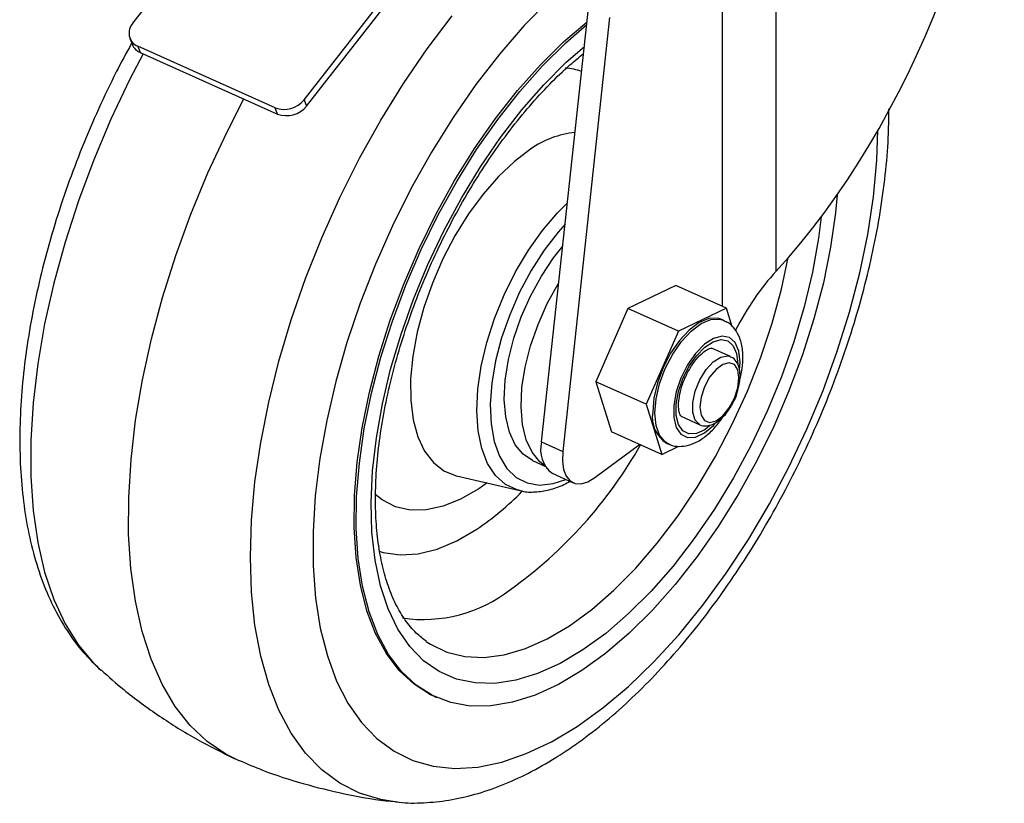
# Model space of a CAD drawing. Extents: x 5 to 292, y 5 to 205.
# Drawn here: x 220 to 223, y 91 to 94 of the extents above; entities that cross this region are included whole.
import ezdxf

# ---------------------------------------------------------------- set-up
doc = ezdxf.new("R2010")
doc.units = 0
doc.layers.get('0').update_dxf_attribs({"linetype": 'CONTINUOUS'})

msp = doc.modelspace()

# ---------------------------------------------------------------- linework, layer by layer
at = {"color": 7, "linetype": 'CONTINUOUS'}
for p, q in [((221.87236, 94.50241), (221.87236, 92.81135)), ((221.70391, 94.43586), (221.70391, 92.70212)), ((219.85855, 93.58836), (219.97232, 93.73373)), ((220.39441, 93.34855), (220.65976, 93.6876)), ((220.402, 93.32892), (220.68342, 93.68851)), ((221.13851, 92.27715), (221.2851, 93.63533)), ((221.35096, 93.60585), (221.20437, 92.24768)), ((219.84905, 93.54074), (219.85664, 93.52112)), ((220.3038, 93.32367), (219.87331, 93.51632)), ((219.87331, 93.51632), (219.8809, 93.4967)), ((219.8809, 93.4967), (220.31139, 93.30404)), ((220.39441, 93.34855), (220.402, 93.32892)), ((220.31139, 93.30404), (220.3038, 93.32367)), ((221.55909, 92.76693), (221.40873, 92.69473)), ((221.71715, 92.69619), (221.55909, 92.76693)), ((221.40873, 92.69473), (221.30772, 92.46585)), ((221.5668, 92.62399), (221.40873, 92.69473)), ((221.71715, 92.69619), (221.5668, 92.62399)), ((221.73542, 92.63817), (221.71715, 92.69619)), ((221.70934, 92.6579), (221.70275, 92.66085)), ((221.5668, 92.62399), (221.46579, 92.39511)), ((221.72966, 92.54433), (221.67038, 92.57086)), ((221.46579, 92.39511), (221.30772, 92.46585)), ((221.30772, 92.46585), (221.35706, 92.30918)), ((221.46579, 92.39511), (221.51513, 92.23844)), ((221.57523, 92.35781), (221.63434, 92.33135)), ((221.51513, 92.23844), (221.35706, 92.30918)), ((221.13851, 92.27715), (221.20437, 92.24768)), ((221.30525, 92.16568), (221.44506, 92.2698)), ((221.51513, 92.23844), (221.56773, 92.2637)), ((221.52953, 92.27379), (221.53612, 92.27084)), ((221.10983, 92.21916), (221.14828, 92.20195)), ((220.87162, 92.17153), (221.06974, 92.12519)), ((221.17131, 92.17912), (221.23717, 92.14965)), ((220.96804, 92.14898), (220.94139, 92.13039)), ((220.77728, 91.65257), (220.78019, 91.65056)), ((220.8028, 91.4801), (220.80938, 91.47716)), ((220.68118, 91.15044), (220.67817, 91.15077))]:
    msp.add_line(p, q, dxfattribs=at)
at = {"color": 7, "linetype": 'CONTINUOUS', "flags": 128}
for points in [[(221.16294, 93.66255), (221.08413, 93.58163), (221.00717, 93.49263), (220.93269, 93.39628), (220.86131, 93.29338), (220.79362, 93.18479), (220.73018, 93.07139), (220.67151, 92.95414), (220.61811, 92.834), (220.57041, 92.71198), (220.52881, 92.58907), (220.49366, 92.4663), (220.46525, 92.34469), (220.4438, 92.22524), (220.42951, 92.10895), (220.42248, 91.99677), (220.42278, 91.88964), (220.4304, 91.78845), (220.44528, 91.69403), (220.4673, 91.60716), (220.49628, 91.52857), (220.53197, 91.4589), (220.57408, 91.39874), (220.62225, 91.34859), (220.6761, 91.30885), (220.73517, 91.27986), (220.79898, 91.26185), (220.867, 91.25498), (220.93865, 91.25931), (221.01336, 91.27479), (221.09049, 91.30131), (221.16942, 91.33863), (221.24948, 91.38645)], [(220.67817, 91.15077), (220.63493, 91.15778), (220.56845, 91.17804), (220.50672, 91.2092), (220.4502, 91.25103), (220.39929, 91.3032), (220.35439, 91.36534), (220.31581, 91.43698), (220.28385, 91.5176), (220.25875, 91.6066), (220.24068, 91.70332), (220.22979, 91.80704), (220.22616, 91.917), (220.2298, 92.03238), (220.2407, 92.15233), (220.25877, 92.27595), (220.28387, 92.40234), (220.31584, 92.53056), (220.35442, 92.65966), (220.39933, 92.78868), (220.45024, 92.91666), (220.50677, 93.04267), (220.5685, 93.16577), (220.63498, 93.28504), (220.70572, 93.3996), (220.78018, 93.50861), (220.85782, 93.61126)], [(220.8028, 91.4801), (220.79052, 91.48592), (220.73891, 91.51844), (220.69276, 91.56143), (220.65252, 91.61448), (220.61858, 91.67708), (220.59127, 91.74862), (220.57084, 91.82842), (220.55751, 91.91571), (220.55138, 92.00964), (220.55253, 92.10931), (220.56094, 92.21376), (220.57653, 92.32199), (220.59916, 92.43296), (220.62859, 92.54559), (220.66456, 92.6588), (220.70671, 92.7715), (220.75463, 92.8826), (220.80788, 92.99104), (220.86592, 93.09577), (220.92821, 93.19578), (220.99414, 93.29011), (221.06308, 93.37785), (221.13437, 93.45816), (221.20732, 93.53025), (221.28052, 93.5929)], [(222.06424, 93.05149), (222.05883, 92.99498), (222.04324, 92.88675), (222.02062, 92.77579), (221.99118, 92.66316), (221.95521, 92.54995), (221.91307, 92.43725), (221.86514, 92.32614), (221.8119, 92.2177), (221.75385, 92.11298), (221.69156, 92.01296), (221.62563, 91.91863), (221.55669, 91.83089), (221.4854, 91.75059), (221.41246, 91.67849), (221.33856, 91.6153), (221.26441, 91.56161), (221.19073, 91.51796), (221.11824, 91.48475), (221.04762, 91.46231), (220.97956, 91.45086), (220.91471, 91.4505), (220.8537, 91.46124), (220.79711, 91.48298), (220.74549, 91.51549), (220.69934, 91.55849), (220.65911, 91.61154), (220.62517, 91.67413), (220.59785, 91.74568), (220.57743, 91.82547), (220.56409, 91.91276), (220.55797, 92.00669), (220.55912, 92.10636), (220.56753, 92.21082), (220.58312, 92.31905), (220.60574, 92.43001), (220.63518, 92.54264), (220.67115, 92.65585), (220.71329, 92.76855), (220.76122, 92.87965), (220.81446, 92.98809), (220.87251, 93.09282), (220.9348, 93.19283), (221.00073, 93.28716), (221.06967, 93.3749), (221.14096, 93.45521), (221.2139, 93.52731), (221.27955, 93.58393)], [(221.26742, 91.6259), (221.19608, 91.58378), (221.12594, 91.55211), (221.05772, 91.53123), (220.99212, 91.52135), (220.92981, 91.52257), (220.87144, 91.53487), (220.81761, 91.55813), (220.76885, 91.59211), (220.72569, 91.63646), (220.68855, 91.69073), (220.65782, 91.75436), (220.63382, 91.8267), (220.61679, 91.907), (220.6069, 91.99444), (220.60426, 92.08813), (220.60889, 92.1871), (220.62076, 92.29033), (220.63972, 92.39678), (220.6656, 92.50533), (220.69812, 92.61489), (220.73696, 92.72433), (220.78171, 92.83252), (220.83191, 92.93835), (220.88705, 93.04074), (220.94656, 93.13864), (221.00983, 93.23104), (221.07622, 93.317), (221.14504, 93.39563), (221.21558, 93.46612), (221.27219, 93.51569)], [(219.89004, 93.49261), (219.84855, 93.41274), (219.78937, 93.28808), (219.7356, 93.16096), (219.68764, 93.03234), (219.64586, 92.90316), (219.61056, 92.77438), (219.58199, 92.64696), (219.56038, 92.52184), (219.54589, 92.39994), (219.53861, 92.28217), (219.53861, 92.16939), (219.54588, 92.06246), (219.56037, 91.96214), (219.58198, 91.8692), (219.61053, 91.78431), (219.64583, 91.70811), (219.68761, 91.64115), (219.73556, 91.58394), (219.75811, 91.56234)], [(220.19093, 91.27925), (220.1496, 91.29968), (220.09116, 91.33939), (220.03816, 91.38937), (219.99096, 91.44926), (219.94989, 91.51865), (219.91524, 91.59706), (219.88726, 91.68392), (219.86614, 91.77864), (219.85202, 91.88054), (219.84502, 91.98892), (219.84517, 92.10301), (219.85247, 92.22201), (219.86688, 92.34509), (219.88829, 92.47138), (219.91656, 92.6), (219.95148, 92.73005), (219.99281, 92.86061), (220.04027, 92.99077), (220.0935, 93.11961), (220.15216, 93.24624), (220.20586, 93.35127)], [(221.24948, 91.38645), (221.33002, 91.44438), (221.41036, 91.51193), (221.48984, 91.58855), (221.56781, 91.6736), (221.64361, 91.76637), (221.71661, 91.86609), (221.78622, 91.97195), (221.85186, 92.08306), (221.91297, 92.1985), (221.96906, 92.31732), (222.01967, 92.43853), (222.06436, 92.56112), (222.10277, 92.68409), (222.13459, 92.80641), (222.15955, 92.92706), (222.17744, 93.04505), (222.18811, 93.15941), (222.19143, 93.25251)], [(221.10358, 93.19388), (221.05316, 93.15588), (221.0033, 93.10873), (220.95502, 93.05341), (220.9093, 92.99103), (220.86707, 92.92287), (220.82919, 92.85031), (220.79643, 92.77484), (220.76946, 92.69798), (220.74883, 92.6213), (220.73496, 92.54636), (220.72812, 92.47469), (220.72846, 92.40775), (220.73598, 92.3469), (220.75051, 92.29338), (220.77177, 92.24828), (220.79932, 92.21251), (220.8326, 92.18681), (220.87093, 92.1717), (220.87179, 92.17149)], [(221.06974, 92.12519), (221.06196, 92.12725), (221.02551, 92.14427), (220.9944, 92.17201), (220.96933, 92.20987), (220.95087, 92.25698), (220.93942, 92.31231), (220.93523, 92.37462), (220.93841, 92.4425), (220.94888, 92.51445), (220.96641, 92.58886), (220.99061, 92.66407), (221.02093, 92.7384), (221.05669, 92.81018), (221.09711, 92.87781), (221.14128, 92.93979), (221.1882, 92.99473), (221.2193, 93.02571)], [(222.01403, 92.98206), (222.0056, 92.91547), (221.98664, 92.80902), (221.96076, 92.70046), (221.92823, 92.59091), (221.8894, 92.48147), (221.84465, 92.37328), (221.79445, 92.26745), (221.73931, 92.16506), (221.6798, 92.06716), (221.61653, 91.97476), (221.55014, 91.8888), (221.48132, 91.81017), (221.41078, 91.73968), (221.33923, 91.67804), (221.26742, 91.6259)], [(221.21213, 92.9593), (221.18992, 92.9342), (221.14619, 92.87733), (221.10576, 92.81431), (221.06958, 92.7466), (221.03848, 92.67581), (221.01321, 92.60358), (220.99435, 92.53161), (220.98235, 92.46159), (220.97748, 92.39515), (220.97987, 92.33387), (220.98944, 92.27916), (221.00599, 92.23232), (221.02913, 92.19444), (221.0583, 92.16642), (221.09283, 92.1489), (221.13191, 92.14229), (221.17462, 92.14676), (221.21447, 92.1598)], [(221.10983, 92.21916), (221.08031, 92.23855), (221.05566, 92.26853), (221.03733, 92.30796), (221.0258, 92.35576), (221.02138, 92.41061), (221.02421, 92.47104), (221.03421, 92.53538), (221.05109, 92.60189), (221.07441, 92.66874), (221.10352, 92.73412), (221.13763, 92.79625), (221.17581, 92.85342), (221.20465, 92.88994)], [(220.78019, 91.65056), (220.78997, 91.64419), (220.84141, 91.61924), (220.89752, 91.60528), (220.9577, 91.60248), (221.02128, 91.61085), (221.08757, 91.63031), (221.15584, 91.66064), (221.22535, 91.70152), (221.29533, 91.7525), (221.36502, 91.813), (221.43365, 91.88239), (221.50047, 91.95988), (221.56474, 92.04464), (221.62578, 92.13574), (221.68289, 92.23217), (221.73547, 92.33288), (221.78293, 92.43677), (221.82476, 92.5427), (221.86049, 92.64951), (221.88974, 92.75603), (221.91094, 92.8544)], [(221.14728, 92.20391), (221.133, 92.21497), (221.10835, 92.24495), (221.09002, 92.28438), (221.07848, 92.33218), (221.07407, 92.38703), (221.0769, 92.44746), (221.0869, 92.5118), (221.10378, 92.57831), (221.1271, 92.64516), (221.15621, 92.71054), (221.19032, 92.77267), (221.19235, 92.77601)], [(221.70275, 92.66085), (221.68993, 92.66475), (221.6622, 92.6635), (221.6318, 92.65084), (221.60048, 92.62752), (221.57008, 92.59489), (221.54235, 92.55485), (221.51891, 92.50971), (221.50112, 92.46212), (221.49001, 92.41482), (221.48624, 92.37058)], [(221.53455, 92.27157), (221.52549, 92.27716), (221.5077, 92.29826), (221.4966, 92.32901), (221.49282, 92.36763), (221.4966, 92.41188), (221.5077, 92.45917), (221.52549, 92.50677), (221.54893, 92.5519), (221.57666, 92.59194), (221.60707, 92.62457), (221.63838, 92.6479), (221.66879, 92.66055), (221.69652, 92.6618), (221.70974, 92.65772)], [(221.75858, 92.50316), (221.76003, 92.52736), (221.75616, 92.56201), (221.74484, 92.58832), (221.7269, 92.60435), (221.70368, 92.6089), (221.67689, 92.60164), (221.64853, 92.58311), (221.6207, 92.55468), (221.59547, 92.51845), (221.57469, 92.47713), (221.55992, 92.43376), (221.55225, 92.39157), (221.55225, 92.35369), (221.55992, 92.32292), (221.57469, 92.30155), (221.59547, 92.29116), (221.6207, 92.29253), (221.64853, 92.30555), (221.67689, 92.32925), (221.68203, 92.33468)], [(221.66544, 92.32829), (221.64904, 92.31572), (221.62317, 92.30362), (221.59971, 92.30235), (221.58041, 92.312), (221.56668, 92.33187), (221.55955, 92.36046), (221.55955, 92.39567), (221.56668, 92.43488), (221.58041, 92.47519), (221.59971, 92.5136), (221.62317, 92.54726), (221.64904, 92.57369), (221.67539, 92.59091), (221.70029, 92.59766), (221.72187, 92.59343), (221.73854, 92.57853), (221.74907, 92.55407), (221.75266, 92.52187), (221.75266, 92.52187)], [(221.6326, 92.3322), (221.61914, 92.34569), (221.6115, 92.36966), (221.6115, 92.40102), (221.61914, 92.43637), (221.63359, 92.47188), (221.65329, 92.5037), (221.6761, 92.52838), (221.69955, 92.54326), (221.7211, 92.54671), (221.72947, 92.54441)], [(221.75644, 92.47757), (221.75275, 92.50275), (221.74211, 92.51938), (221.72581, 92.52547), (221.70581, 92.52028), (221.68453, 92.50444), (221.66454, 92.47985), (221.64824, 92.44948), (221.6376, 92.417), (221.63391, 92.38632), (221.6376, 92.36115), (221.64824, 92.34451), (221.66454, 92.33842), (221.68453, 92.34361), (221.70581, 92.35946), (221.72581, 92.38405), (221.74211, 92.41441), (221.75275, 92.44689), (221.75644, 92.47757)], [(221.63434, 92.33135), (221.63359, 92.3317), (221.6326, 92.3322)], [(221.20437, 92.24768), (221.20333, 92.21763), (221.20701, 92.19149), (221.21526, 92.17046), (221.22767, 92.15552), (221.24368, 92.14735), (221.26255, 92.14635), (221.28339, 92.15256), (221.30525, 92.16568)], [(220.94139, 92.13039), (220.88483, 92.09793), (220.82962, 92.07584), (220.77663, 92.06449), (220.72671, 92.06404), (220.68063, 92.07451), (220.63913, 92.09573), (220.61604, 92.11409)], [(220.62932, 91.93491), (220.64216, 91.93115), (220.69493, 91.92354), (220.75144, 91.9272), (220.81091, 91.94206), (220.87254, 91.96793), (220.9355, 92.00446)]]:
    msp.add_lwpolyline(points, dxfattribs=at)
at = {"color": 7, "linetype": 'CONTINUOUS'}
for centre, radius, start, end in [((219.89112, 93.5575), 0.04487, 136.54745, 246.61846), ((219.89785, 93.5378), 0.04446, 202.03373, 247.58125), ((221.19488, 93.25458), 0.19472, 69.31201, 84.56972), ((220.33212, 93.39798), 0.07952, 249.13816, 321.56749), ((220.3397, 93.37835), 0.07952, 249.13816, 321.56749), ((221.2708, 92.95976), 0.28771, 95.52626, 125.53708), ((221.58108, 92.35492), 0.09613, 170.62686, 237.57007), ((220.22166, 92.96217), 1.40921, 305.53386, 330.50591), ((221.227, 92.25226), 0.09193, 164.2903, 232.71486), ((220.42316, 92.76379), 0.91601, 304.00847, 315.51894), ((220.7673, 92.16622), 0.44475, 261.68061, 307.92699)]:
    msp.add_arc(centre, radius, start, end, dxfattribs=at)
for centre, major_axis, start_param, end_param in [((221.58738, 93.99217), (0.58929, 1.54229), 4.0607564, 5.3425713), ((221.96735, 92.41774), (0.19643, 0.5141), 0.9191638, 1.3604928)]:
    msp.add_ellipse(centre, major_axis=major_axis, ratio=0.5238442, start_param=start_param, end_param=end_param, dxfattribs=at)
for points, knots in [([(219.85326, 93.5237), (219.83745, 93.4946), (219.80117, 93.42785), (219.74978, 93.31959), (219.69864, 93.20054), (219.65295, 93.07979), (219.61281, 92.95822), (219.57855, 92.83652), (219.5504, 92.7154), (219.5286, 92.59556), (219.51334, 92.47767), (219.50485, 92.3624), (219.50333, 92.25036), (219.50897, 92.1422), (219.522, 92.03855), (219.54263, 91.94017), (219.57101, 91.84792), (219.60707, 91.76276), (219.65079, 91.68596), (219.70041, 91.6182), (219.73919, 91.58079), (219.75802, 91.56263)], [0, 0, 0, 0, 0.0409484, 0.0939366, 0.1469138, 0.1999051, 0.252934, 0.3060307, 0.3592265, 0.4125542, 0.4660475, 0.5197397, 0.5736593, 0.6278227, 0.6822185, 0.7367829, 0.791299, 0.8454334, 0.8987588, 0.9508552, 1, 1, 1, 1]), ([(220.77806, 91.65297), (220.76709, 91.66107), (220.74318, 91.67873), (220.71115, 91.71767), (220.68173, 91.76671), (220.65771, 91.82389), (220.63905, 91.8885), (220.62597, 91.96023), (220.61869, 92.03851), (220.61741, 92.12264), (220.62224, 92.21184), (220.63323, 92.30522), (220.65036, 92.40186), (220.67351, 92.50078), (220.7025, 92.60099), (220.73707, 92.70147), (220.77689, 92.80122), (220.82159, 92.89923), (220.8707, 92.99452), (220.92374, 93.08615), (220.98016, 93.1732), (221.03936, 93.2548), (221.10071, 93.33024), (221.16352, 93.39839), (221.22017, 93.45337), (221.25559, 93.48191), (221.26978, 93.49334)], [0, 0, 0, 0, 0.0384859, 0.0838479, 0.1274792, 0.1700219, 0.2120463, 0.2538928, 0.2957214, 0.3376086, 0.3795962, 0.4216926, 0.4638899, 0.5061732, 0.5485249, 0.5909274, 0.6333631, 0.6758153, 0.7182668, 0.7606964, 0.8030872, 0.8454215, 0.8876805, 0.9298451, 0.9718967, 1, 1, 1, 1]), ([(220.68223, 91.15091), (220.68549, 91.15038), (220.71374, 91.14582), (220.76924, 91.14674), (220.84843, 91.15419), (220.92994, 91.17264), (221.01324, 91.2009), (221.09787, 91.23937), (221.16337, 91.27653), (221.21571, 91.31008), (221.26815, 91.34619), (221.33947, 91.40149), (221.42248, 91.47531), (221.50348, 91.55677), (221.58205, 91.64523), (221.65779, 91.74007), (221.73033, 91.84065), (221.79927, 91.9463), (221.86426, 92.05637), (221.92494, 92.17017), (221.98095, 92.28699), (222.03198, 92.40613), (222.07771, 92.52685), (222.11784, 92.64843), (222.1521, 92.77013), (222.18024, 92.89124), (222.2021, 93.01111), (222.21714, 93.12888), (222.22544, 93.23243), (222.2256, 93.29478), (222.22566, 93.32021)], [0, 0, 0, 0, 0.0046133, 0.0399797, 0.0760795, 0.1131145, 0.151126, 0.189989, 0.2294622, 0.2418703, 0.2630351, 0.3029994, 0.3428842, 0.3826603, 0.422305, 0.4618202, 0.5012203, 0.5405251, 0.5797563, 0.618936, 0.658086, 0.6972278, 0.7363801, 0.7755601, 0.8147902, 0.8540936, 0.8934944, 0.9330176, 0.9726877, 1, 1, 1, 1]), ([(221.76877, 92.5421), (221.76855, 92.5494), (221.7679, 92.57089), (221.76096, 92.60128), (221.7454, 92.62994), (221.72794, 92.64903), (221.71416, 92.65442), (221.70938, 92.6563)], [0, 0, 0, 0, 0.1464463, 0.4304721, 0.6650739, 0.8837414, 1, 1, 1, 1]), ([(221.5752, 92.35782), (221.57523, 92.3578), (221.57549, 92.35766), (221.57264, 92.36013), (221.56792, 92.37473), (221.56675, 92.39833), (221.57056, 92.42755), (221.57979, 92.4602), (221.59409, 92.49327), (221.61222, 92.52343), (221.63211, 92.54765), (221.65113, 92.56372), (221.66567, 92.57081), (221.67075, 92.57074), (221.6704, 92.57083), (221.67031, 92.57085)], [0, 0, 0, 0, 0.0144149, 0.1004553, 0.1870492, 0.2706256, 0.3566015, 0.4456971, 0.5366225, 0.6279592, 0.7179498, 0.8052222, 0.8891302, 0.9722505, 1, 1, 1, 1]), ([(221.75994, 92.48347), (221.75974, 92.48868), (221.75915, 92.50412), (221.75242, 92.52386), (221.74094, 92.53957), (221.73162, 92.54235), (221.72888, 92.54317)], [0, 0, 0, 0, 0.1925361, 0.5696856, 0.8731808, 1, 1, 1, 1]), ([(221.75931, 92.47491), (221.7612, 92.48195), (221.76692, 92.50322), (221.76863, 92.52554), (221.76875, 92.54038), (221.76877, 92.5421)], [0, 0, 0, 0, 0.30458984, 0.9197963, 1, 1, 1, 1]), ([(221.75099, 92.43194), (221.75401, 92.44259), (221.75906, 92.46041), (221.75969, 92.47685), (221.75994, 92.48347)], [0, 0, 0, 0, 0.5975633, 1, 1, 1, 1]), ([(221.63213, 92.33304), (221.63283, 92.33247), (221.63903, 92.32742), (221.65527, 92.32666), (221.67651, 92.33203), (221.6982, 92.34639), (221.71947, 92.36891), (221.73743, 92.39808), (221.74827, 92.42033), (221.7509, 92.43155), (221.75099, 92.43194)], [0, 0, 0, 0, 0.0192949, 0.1700138, 0.3165943, 0.4767867, 0.6495552, 0.8221821, 0.9938318, 1, 1, 1, 1]), ([(221.53405, 92.27279), (221.53608, 92.27151), (221.54649, 92.26491), (221.56935, 92.26223), (221.59905, 92.26566), (221.62904, 92.27826), (221.65904, 92.29959), (221.68641, 92.32673), (221.70171, 92.34909), (221.70836, 92.3588)], [0, 0, 0, 0, 0.03712127, 0.1903282, 0.34073317, 0.50001451, 0.67451173, 0.85872816, 1, 1, 1, 1]), ([(221.06805, 92.12651), (221.07084, 92.12554), (221.08655, 92.12008), (221.11846, 92.11974), (221.16259, 92.12643), (221.1991, 92.13824), (221.22064, 92.15076), (221.22675, 92.15431)], [0, 0, 0, 0, 0.0584815, 0.3289465, 0.6040495, 0.8878258, 1, 1, 1, 1]), ([(219.75891, 91.56333), (219.78218, 91.54249), (219.84004, 91.49066), (219.94046, 91.41826), (220.05652, 91.34514), (220.13781, 91.30499), (220.17787, 91.2852)], [0, 0, 0, 0, 0.1856554, 0.46147498, 0.73454483, 1, 1, 1, 1]), ([(220.19146, 91.28041), (220.21573, 91.26988), (220.28097, 91.24156), (220.39104, 91.20624), (220.51995, 91.17469), (220.61643, 91.15678), (220.66988, 91.15229), (220.67963, 91.15147)], [0, 0, 0, 0, 0.1565206, 0.4207703, 0.6826072, 0.9420781, 1, 1, 1, 1])]:
    msp.add_open_spline(points, degree=3, knots=knots, dxfattribs=at)

doc.saveas('drawing.dxf')
